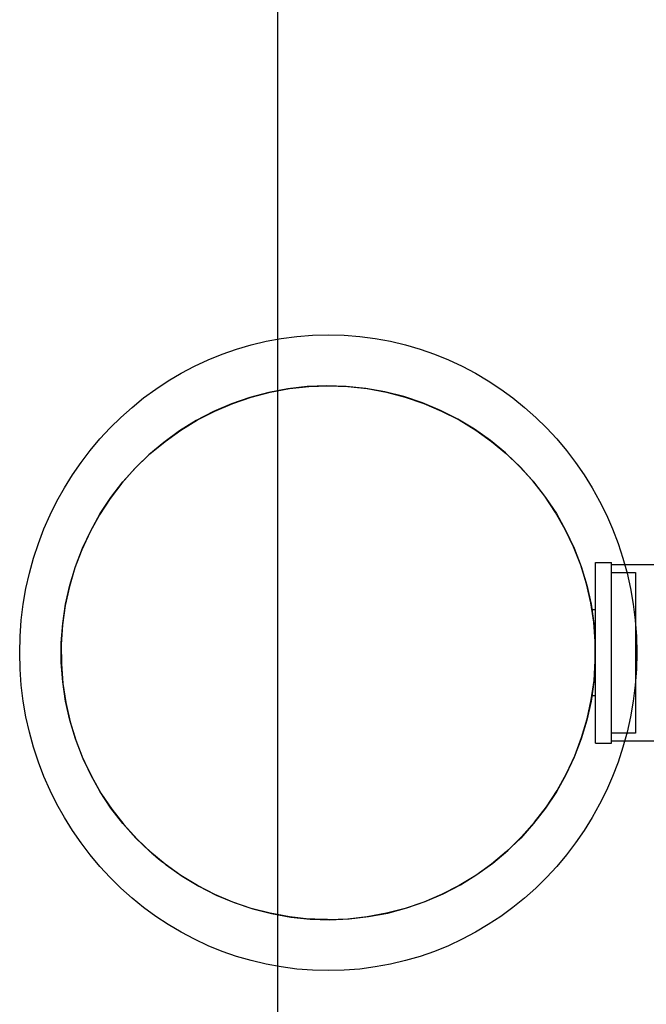
# Model space of a CAD drawing. Units: metres. Extents: x 244 to 3437, y 9 to 7083.
# Drawn here: x 244 to 441, y 3410 to 3720 of the extents above; entities that cross this region are included whole.
import ezdxf

# ---------------------------------------------------------------- set-up
doc = ezdxf.new("R2010")
doc.units = ezdxf.units.M
doc.layers.add('001 MDP Equipment', color=5, linetype='Continuous')
doc.layers.add('004 MDP 1.5m x 1m Grass Mats', color=88, linetype='Continuous')

# ---------------------------------------------------------------- blocks, each defined once
blk = doc.blocks.new('tbr7169')
at = {"layer": '001 MDP Equipment'}
blk.add_ellipse((-84438.62, 71771.42), major_axis=(0, 100), ratio=0.969697, dxfattribs=at)
for points, knots in [([(-84494.3, 71708.57), (-84494.3, 71708.57), (-84498.73, 71712.8), (-84498.73, 71712.8), (-84498.73, 71712.8), (-84498.73, 71712.8), (-84502.85, 71717.35), (-84502.85, 71717.35), (-84502.85, 71717.35), (-84502.85, 71717.35), (-84506.63, 71722.18), (-84506.63, 71722.18), (-84506.63, 71722.18), (-84506.63, 71722.18), (-84510.05, 71727.27), (-84510.05, 71727.27), (-84510.05, 71727.27), (-84510.05, 71727.27), (-84513.08, 71732.61), (-84513.08, 71732.61), (-84513.08, 71732.61), (-84513.08, 71732.61), (-84515.71, 71738.15), (-84515.71, 71738.15), (-84515.71, 71738.15), (-84515.71, 71738.15), (-84517.94, 71743.86), (-84517.94, 71743.86), (-84517.94, 71743.86), (-84517.94, 71743.86), (-84519.74, 71749.72), (-84519.74, 71749.72), (-84519.74, 71749.72), (-84519.74, 71749.72), (-84521.09, 71755.71), (-84521.09, 71755.71), (-84521.09, 71755.71), (-84521.09, 71755.71), (-84522.02, 71761.76), (-84522.02, 71761.76), (-84522.02, 71761.76), (-84522.02, 71761.76), (-84522.5, 71767.88), (-84522.5, 71767.88), (-84522.5, 71767.88), (-84522.5, 71767.88), (-84522.54, 71774.01), (-84522.54, 71774.01), (-84522.54, 71774.01), (-84522.54, 71774.01), (-84522.13, 71780.14), (-84522.13, 71780.14), (-84522.13, 71780.14), (-84522.13, 71780.14), (-84521.27, 71786.22), (-84521.27, 71786.22), (-84521.27, 71786.22), (-84521.27, 71786.22), (-84519.97, 71792.2), (-84519.97, 71792.2), (-84519.97, 71792.2), (-84519.97, 71792.2), (-84518.24, 71798.08), (-84518.24, 71798.08), (-84518.24, 71798.08), (-84518.24, 71798.08), (-84516.07, 71803.81), (-84516.07, 71803.81), (-84516.07, 71803.81), (-84516.07, 71803.81), (-84513.5, 71809.39), (-84513.5, 71809.39), (-84513.5, 71809.39), (-84513.5, 71809.39), (-84510.53, 71814.75), (-84510.53, 71814.75), (-84510.53, 71814.75), (-84510.53, 71814.75), (-84507.18, 71819.88), (-84507.18, 71819.88), (-84507.18, 71819.88), (-84507.18, 71819.88), (-84503.46, 71824.77), (-84503.46, 71824.77), (-84503.46, 71824.77), (-84503.46, 71824.77), (-84499.39, 71829.35), (-84499.39, 71829.35), (-84499.39, 71829.35), (-84499.39, 71829.35), (-84494.99, 71833.65), (-84494.99, 71833.65), (-84494.99, 71833.65), (-84494.99, 71833.65), (-84490.3, 71837.58), (-84490.3, 71837.58), (-84490.3, 71837.58), (-84490.3, 71837.58), (-84485.34, 71841.18), (-84485.34, 71841.18), (-84485.34, 71841.18), (-84485.34, 71841.18), (-84480.11, 71844.4), (-84480.11, 71844.4), (-84480.11, 71844.4), (-84480.11, 71844.4), (-84474.68, 71847.24), (-84474.68, 71847.24), (-84474.68, 71847.24), (-84474.68, 71847.24), (-84469.05, 71849.68), (-84469.05, 71849.68), (-84469.05, 71849.68), (-84469.05, 71849.68), (-84463.26, 71851.69), (-84463.26, 71851.69), (-84463.26, 71851.69), (-84463.26, 71851.69), (-84457.33, 71853.26), (-84457.33, 71853.26), (-84457.33, 71853.26), (-84457.33, 71853.26), (-84451.31, 71854.42), (-84451.31, 71854.42), (-84451.31, 71854.42), (-84451.31, 71854.42), (-84445.21, 71855.12), (-84445.21, 71855.12), (-84445.21, 71855.12), (-84445.21, 71855.12), (-84439.08, 71855.37), (-84439.08, 71855.37), (-84439.08, 71855.37), (-84439.08, 71855.37), (-84432.95, 71855.19), (-84432.95, 71855.19), (-84432.95, 71855.19), (-84432.95, 71855.19), (-84426.86, 71854.56), (-84426.86, 71854.56), (-84426.86, 71854.56), (-84426.86, 71854.56), (-84420.82, 71853.47), (-84420.82, 71853.47), (-84420.82, 71853.47), (-84420.82, 71853.47), (-84414.87, 71851.95), (-84414.87, 71851.95), (-84414.87, 71851.95), (-84414.87, 71851.95), (-84409.06, 71850), (-84409.06, 71850), (-84409.06, 71850), (-84409.06, 71850), (-84403.4, 71847.63), (-84403.4, 71847.63), (-84403.4, 71847.63), (-84403.4, 71847.63), (-84397.94, 71844.86), (-84397.94, 71844.86), (-84397.94, 71844.86), (-84397.94, 71844.86), (-84392.69, 71841.69), (-84392.69, 71841.69), (-84392.69, 71841.69), (-84392.69, 71841.69), (-84387.68, 71838.15), (-84387.68, 71838.15), (-84387.68, 71838.15), (-84387.68, 71838.15), (-84382.94, 71834.26), (-84382.94, 71834.26), (-84382.94, 71834.26), (-84382.94, 71834.26), (-84378.5, 71830.02), (-84378.5, 71830.02), (-84378.5, 71830.02), (-84378.5, 71830.02), (-84374.39, 71825.48), (-84374.39, 71825.48), (-84374.39, 71825.48), (-84374.39, 71825.48), (-84370.61, 71820.65), (-84370.61, 71820.65), (-84370.61, 71820.65), (-84370.61, 71820.65), (-84367.19, 71815.56), (-84367.19, 71815.56), (-84367.19, 71815.56), (-84367.19, 71815.56), (-84364.16, 71810.22), (-84364.16, 71810.22), (-84364.16, 71810.22), (-84364.16, 71810.22), (-84361.53, 71804.69), (-84361.53, 71804.69), (-84361.53, 71804.69), (-84361.53, 71804.69), (-84359.3, 71798.97), (-84359.3, 71798.97), (-84359.3, 71798.97), (-84359.3, 71798.97), (-84357.5, 71793.11), (-84357.5, 71793.11), (-84357.5, 71793.11), (-84357.5, 71793.11), (-84356.14, 71787.13), (-84356.14, 71787.13), (-84356.14, 71787.13), (-84356.14, 71787.13), (-84355.22, 71781.06), (-84355.22, 71781.06), (-84355.22, 71781.06), (-84355.22, 71781.06), (-84354.73, 71774.95), (-84354.73, 71774.95), (-84354.73, 71774.95), (-84354.73, 71774.95), (-84354.7, 71768.82), (-84354.7, 71768.82), (-84354.7, 71768.82), (-84354.7, 71768.82), (-84355.11, 71762.7), (-84355.11, 71762.7), (-84355.11, 71762.7), (-84355.11, 71762.7), (-84355.97, 71756.62), (-84355.97, 71756.62), (-84355.97, 71756.62), (-84355.97, 71756.62), (-84357.27, 71750.64), (-84357.27, 71750.64), (-84357.27, 71750.64), (-84357.27, 71750.64), (-84359, 71744.75), (-84359, 71744.75), (-84359, 71744.75), (-84359, 71744.75), (-84361.17, 71739), (-84361.17, 71739), (-84361.17, 71739), (-84361.17, 71739), (-84363.73, 71733.44), (-84363.73, 71733.44), (-84363.73, 71733.44), (-84363.73, 71733.44), (-84366.71, 71728.07), (-84366.71, 71728.07), (-84366.71, 71728.07), (-84366.71, 71728.07), (-84370.06, 71722.94), (-84370.06, 71722.94), (-84370.06, 71722.94), (-84370.06, 71722.94), (-84373.79, 71718.07), (-84373.79, 71718.07), (-84373.79, 71718.07), (-84373.79, 71718.07), (-84377.85, 71713.47), (-84377.85, 71713.47), (-84377.85, 71713.47), (-84377.85, 71713.47), (-84382.24, 71709.19), (-84382.24, 71709.19), (-84382.24, 71709.19), (-84382.24, 71709.19), (-84386.93, 71705.24), (-84386.93, 71705.24), (-84386.93, 71705.24), (-84386.93, 71705.24), (-84391.9, 71701.65), (-84391.9, 71701.65), (-84391.9, 71701.65), (-84391.9, 71701.65), (-84397.12, 71698.43), (-84397.12, 71698.43), (-84397.12, 71698.43), (-84397.12, 71698.43), (-84402.56, 71695.6), (-84402.56, 71695.6), (-84402.56, 71695.6), (-84402.56, 71695.6), (-84408.19, 71693.15), (-84408.19, 71693.15), (-84408.19, 71693.15), (-84408.19, 71693.15), (-84413.98, 71691.14), (-84413.98, 71691.14), (-84413.98, 71691.14), (-84413.98, 71691.14), (-84419.91, 71689.55), (-84419.91, 71689.55), (-84419.91, 71689.55), (-84419.91, 71689.55), (-84425.93, 71688.42), (-84425.93, 71688.42), (-84425.93, 71688.42), (-84425.93, 71688.42), (-84432.03, 71687.71), (-84432.03, 71687.71), (-84432.03, 71687.71), (-84432.03, 71687.71), (-84438.15, 71687.45), (-84438.15, 71687.45), (-84438.15, 71687.45), (-84438.15, 71687.45), (-84444.28, 71687.65), (-84444.28, 71687.65), (-84444.28, 71687.65), (-84444.28, 71687.65), (-84450.38, 71688.27), (-84450.38, 71688.27), (-84450.38, 71688.27), (-84450.38, 71688.27), (-84456.42, 71689.36), (-84456.42, 71689.36), (-84456.42, 71689.36), (-84456.42, 71689.36), (-84462.37, 71690.87), (-84462.37, 71690.87), (-84462.37, 71690.87), (-84462.37, 71690.87), (-84468.18, 71692.82), (-84468.18, 71692.82), (-84468.18, 71692.82), (-84468.18, 71692.82), (-84473.85, 71695.18), (-84473.85, 71695.18), (-84473.85, 71695.18), (-84473.85, 71695.18), (-84479.31, 71697.97), (-84479.31, 71697.97), (-84479.31, 71697.97), (-84479.31, 71697.97), (-84484.55, 71701.13), (-84484.55, 71701.13), (-84484.55, 71701.13), (-84484.55, 71701.13), (-84489.56, 71704.67), (-84489.56, 71704.67), (-84489.56, 71704.67), (-84489.56, 71704.67), (-84494.3, 71708.57), (-84494.3, 71708.57)], [0, 0, 0, 0, 0.011494, 0.011494, 0.011494, 0.011494, 0.022989, 0.022989, 0.022989, 0.022989, 0.034483, 0.034483, 0.034483, 0.034483, 0.045977, 0.045977, 0.045977, 0.045977, 0.057471, 0.057471, 0.057471, 0.057471, 0.068966, 0.068966, 0.068966, 0.068966, 0.08046, 0.08046, 0.08046, 0.08046, 0.091954, 0.091954, 0.091954, 0.091954, 0.103448, 0.103448, 0.103448, 0.103448, 0.114943, 0.114943, 0.114943, 0.114943, 0.126437, 0.126437, 0.126437, 0.126437, 0.137931, 0.137931, 0.137931, 0.137931, 0.149425, 0.149425, 0.149425, 0.149425, 0.16092, 0.16092, 0.16092, 0.16092, 0.172414, 0.172414, 0.172414, 0.172414, 0.183908, 0.183908, 0.183908, 0.183908, 0.195402, 0.195402, 0.195402, 0.195402, 0.206897, 0.206897, 0.206897, 0.206897, 0.218391, 0.218391, 0.218391, 0.218391, 0.229885, 0.229885, 0.229885, 0.229885, 0.241379, 0.241379, 0.241379, 0.241379, 0.252874, 0.252874, 0.252874, 0.252874, 0.264368, 0.264368, 0.264368, 0.264368, 0.275862, 0.275862, 0.275862, 0.275862, 0.287356, 0.287356, 0.287356, 0.287356, 0.298851, 0.298851, 0.298851, 0.298851, 0.310345, 0.310345, 0.310345, 0.310345, 0.321839, 0.321839, 0.321839, 0.321839, 0.333333, 0.333333, 0.333333, 0.333333, 0.344828, 0.344828, 0.344828, 0.344828, 0.356322, 0.356322, 0.356322, 0.356322, 0.367816, 0.367816, 0.367816, 0.367816, 0.37931, 0.37931, 0.37931, 0.37931, 0.390805, 0.390805, 0.390805, 0.390805, 0.402299, 0.402299, 0.402299, 0.402299, 0.413793, 0.413793, 0.413793, 0.413793, 0.425287, 0.425287, 0.425287, 0.425287, 0.436782, 0.436782, 0.436782, 0.436782, 0.448276, 0.448276, 0.448276, 0.448276, 0.45977, 0.45977, 0.45977, 0.45977, 0.471264, 0.471264, 0.471264, 0.471264, 0.482759, 0.482759, 0.482759, 0.482759, 0.494253, 0.494253, 0.494253, 0.494253, 0.505747, 0.505747, 0.505747, 0.505747, 0.517241, 0.517241, 0.517241, 0.517241, 0.528736, 0.528736, 0.528736, 0.528736, 0.54023, 0.54023, 0.54023, 0.54023, 0.551724, 0.551724, 0.551724, 0.551724, 0.563218, 0.563218, 0.563218, 0.563218, 0.574713, 0.574713, 0.574713, 0.574713, 0.586207, 0.586207, 0.586207, 0.586207, 0.597701, 0.597701, 0.597701, 0.597701, 0.609195, 0.609195, 0.609195, 0.609195, 0.62069, 0.62069, 0.62069, 0.62069, 0.632184, 0.632184, 0.632184, 0.632184, 0.643678, 0.643678, 0.643678, 0.643678, 0.655172, 0.655172, 0.655172, 0.655172, 0.666667, 0.666667, 0.666667, 0.666667, 0.678161, 0.678161, 0.678161, 0.678161, 0.689655, 0.689655, 0.689655, 0.689655, 0.701149, 0.701149, 0.701149, 0.701149, 0.712644, 0.712644, 0.712644, 0.712644, 0.724138, 0.724138, 0.724138, 0.724138, 0.735632, 0.735632, 0.735632, 0.735632, 0.747126, 0.747126, 0.747126, 0.747126, 0.758621, 0.758621, 0.758621, 0.758621, 0.770115, 0.770115, 0.770115, 0.770115, 0.781609, 0.781609, 0.781609, 0.781609, 0.793103, 0.793103, 0.793103, 0.793103, 0.804598, 0.804598, 0.804598, 0.804598, 0.816092, 0.816092, 0.816092, 0.816092, 0.827586, 0.827586, 0.827586, 0.827586, 0.83908, 0.83908, 0.83908, 0.83908, 0.850575, 0.850575, 0.850575, 0.850575, 0.862069, 0.862069, 0.862069, 0.862069, 0.873563, 0.873563, 0.873563, 0.873563, 0.885057, 0.885057, 0.885057, 0.885057, 0.896552, 0.896552, 0.896552, 0.896552, 0.908046, 0.908046, 0.908046, 0.908046, 0.91954, 0.91954, 0.91954, 0.91954, 0.931034, 0.931034, 0.931034, 0.931034, 0.942529, 0.942529, 0.942529, 0.942529, 0.954023, 0.954023, 0.954023, 0.954023, 0.965517, 0.965517, 0.965517, 0.965517, 0.977011, 0.977011, 0.977011, 0.977012, 1, 1, 1, 1]), ([(-84438.62, 71687.45), (-84438.62, 71687.45), (-84432.49, 71687.66), (-84432.49, 71687.66), (-84432.49, 71687.66), (-84432.49, 71687.66), (-84426.4, 71688.35), (-84426.4, 71688.35), (-84426.4, 71688.35), (-84426.4, 71688.35), (-84420.36, 71689.47), (-84420.36, 71689.47), (-84420.36, 71689.47), (-84420.36, 71689.47), (-84414.42, 71691.02), (-84414.42, 71691.02), (-84414.42, 71691.02), (-84414.42, 71691.02), (-84408.63, 71693), (-84408.63, 71693), (-84408.63, 71693), (-84408.63, 71693), (-84402.99, 71695.38), (-84402.99, 71695.38), (-84402.99, 71695.38), (-84402.99, 71695.38), (-84397.53, 71698.19), (-84397.53, 71698.19), (-84397.53, 71698.19), (-84397.53, 71698.19), (-84392.3, 71701.39), (-84392.3, 71701.39), (-84392.3, 71701.39), (-84392.3, 71701.39), (-84387.31, 71704.95), (-84387.31, 71704.95), (-84387.31, 71704.95), (-84387.31, 71704.95), (-84382.58, 71708.88), (-84382.58, 71708.88), (-84382.58, 71708.88), (-84382.58, 71708.88), (-84378.16, 71713.14), (-84378.16, 71713.14), (-84378.16, 71713.14), (-84378.16, 71713.14), (-84374.09, 71717.71), (-84374.09, 71717.71), (-84374.09, 71717.71), (-84374.09, 71717.71), (-84370.33, 71722.56), (-84370.33, 71722.56), (-84370.33, 71722.56), (-84370.33, 71722.56), (-84366.94, 71727.67), (-84366.94, 71727.67), (-84366.94, 71727.67), (-84366.94, 71727.67), (-84363.95, 71733.03), (-84363.95, 71733.03), (-84363.95, 71733.03), (-84363.95, 71733.03), (-84361.35, 71738.57), (-84361.35, 71738.57), (-84361.35, 71738.57), (-84361.35, 71738.57), (-84359.15, 71744.31), (-84359.15, 71744.31), (-84359.15, 71744.31), (-84359.15, 71744.31), (-84357.39, 71750.17), (-84357.39, 71750.17), (-84357.39, 71750.17), (-84357.39, 71750.17), (-84356.05, 71756.16), (-84356.05, 71756.16), (-84356.05, 71756.16), (-84356.05, 71756.16), (-84355.16, 71762.23), (-84355.16, 71762.23), (-84355.16, 71762.23), (-84355.16, 71762.23), (-84354.72, 71768.34), (-84354.72, 71768.34), (-84354.72, 71768.34), (-84354.72, 71768.34), (-84354.72, 71774.49), (-84354.72, 71774.49), (-84354.72, 71774.49), (-84354.72, 71774.49), (-84355.16, 71780.6), (-84355.16, 71780.6), (-84355.16, 71780.6), (-84355.16, 71780.6), (-84356.05, 71786.66), (-84356.05, 71786.66), (-84356.05, 71786.66), (-84356.05, 71786.66), (-84357.39, 71792.64), (-84357.39, 71792.64), (-84357.39, 71792.64), (-84357.39, 71792.64), (-84359.15, 71798.53), (-84359.15, 71798.53), (-84359.15, 71798.53), (-84359.15, 71798.53), (-84361.35, 71804.26), (-84361.35, 71804.26), (-84361.35, 71804.26), (-84361.35, 71804.26), (-84363.95, 71809.8), (-84363.95, 71809.8), (-84363.95, 71809.8), (-84363.95, 71809.8), (-84366.94, 71815.15), (-84366.94, 71815.15), (-84366.94, 71815.15), (-84366.94, 71815.15), (-84370.33, 71820.26), (-84370.33, 71820.26), (-84370.33, 71820.26), (-84370.33, 71820.26), (-84374.09, 71825.13), (-84374.09, 71825.13), (-84374.09, 71825.13), (-84374.09, 71825.13), (-84378.16, 71829.68), (-84378.16, 71829.68), (-84378.16, 71829.68), (-84378.16, 71829.68), (-84382.58, 71833.95), (-84382.58, 71833.95), (-84382.58, 71833.95), (-84382.58, 71833.95), (-84387.31, 71837.87), (-84387.31, 71837.87), (-84387.31, 71837.87), (-84387.31, 71837.87), (-84392.3, 71841.44), (-84392.3, 71841.44), (-84392.3, 71841.44), (-84392.3, 71841.44), (-84397.53, 71844.63), (-84397.53, 71844.63), (-84397.53, 71844.63), (-84397.53, 71844.63), (-84402.99, 71847.43), (-84402.99, 71847.43), (-84402.99, 71847.43), (-84402.99, 71847.43), (-84408.63, 71849.84), (-84408.63, 71849.84), (-84408.63, 71849.84), (-84408.63, 71849.84), (-84414.42, 71851.82), (-84414.42, 71851.82), (-84414.42, 71851.82), (-84414.42, 71851.82), (-84420.36, 71853.36), (-84420.36, 71853.36), (-84420.36, 71853.36), (-84420.36, 71853.36), (-84426.4, 71854.49), (-84426.4, 71854.49), (-84426.4, 71854.49), (-84426.4, 71854.49), (-84432.49, 71855.15), (-84432.49, 71855.15), (-84432.49, 71855.15), (-84432.49, 71855.15), (-84438.62, 71855.37), (-84438.62, 71855.37), (-84438.62, 71855.37), (-84438.62, 71855.37), (-84444.75, 71855.15), (-84444.75, 71855.15), (-84444.75, 71855.15), (-84444.75, 71855.15), (-84450.84, 71854.49), (-84450.84, 71854.49), (-84450.84, 71854.49), (-84450.84, 71854.49), (-84456.88, 71853.36), (-84456.88, 71853.36), (-84456.88, 71853.36), (-84456.88, 71853.36), (-84462.82, 71851.82), (-84462.82, 71851.82), (-84462.82, 71851.82), (-84462.82, 71851.82), (-84468.6, 71849.84), (-84468.6, 71849.84), (-84468.6, 71849.84), (-84468.6, 71849.84), (-84474.25, 71847.43), (-84474.25, 71847.43), (-84474.25, 71847.43), (-84474.25, 71847.43), (-84479.7, 71844.63), (-84479.7, 71844.63), (-84479.7, 71844.63), (-84479.7, 71844.63), (-84484.94, 71841.44), (-84484.94, 71841.44), (-84484.94, 71841.44), (-84484.94, 71841.44), (-84489.93, 71837.87), (-84489.93, 71837.87), (-84489.93, 71837.87), (-84489.93, 71837.87), (-84494.65, 71833.95), (-84494.65, 71833.95), (-84494.65, 71833.95), (-84494.65, 71833.95), (-84499.07, 71829.68), (-84499.07, 71829.68), (-84499.07, 71829.68), (-84499.07, 71829.68), (-84503.15, 71825.13), (-84503.15, 71825.13), (-84503.15, 71825.13), (-84503.15, 71825.13), (-84506.91, 71820.26), (-84506.91, 71820.26), (-84506.91, 71820.26), (-84506.91, 71820.26), (-84510.29, 71815.15), (-84510.29, 71815.15), (-84510.29, 71815.15), (-84510.29, 71815.15), (-84513.29, 71809.8), (-84513.29, 71809.8), (-84513.29, 71809.8), (-84513.29, 71809.8), (-84515.89, 71804.26), (-84515.89, 71804.26), (-84515.89, 71804.26), (-84515.89, 71804.26), (-84518.08, 71798.53), (-84518.08, 71798.53), (-84518.08, 71798.53), (-84518.08, 71798.53), (-84519.84, 71792.64), (-84519.84, 71792.64), (-84519.84, 71792.64), (-84519.84, 71792.64), (-84521.18, 71786.66), (-84521.18, 71786.66), (-84521.18, 71786.66), (-84521.18, 71786.66), (-84522.07, 71780.6), (-84522.07, 71780.6), (-84522.07, 71780.6), (-84522.07, 71780.6), (-84522.52, 71774.49), (-84522.52, 71774.49), (-84522.52, 71774.49), (-84522.52, 71774.49), (-84522.52, 71768.34), (-84522.52, 71768.34), (-84522.52, 71768.34), (-84522.52, 71768.34), (-84522.07, 71762.23), (-84522.07, 71762.23), (-84522.07, 71762.23), (-84522.07, 71762.23), (-84521.18, 71756.16), (-84521.18, 71756.16), (-84521.18, 71756.16), (-84521.18, 71756.16), (-84519.84, 71750.17), (-84519.84, 71750.17), (-84519.84, 71750.17), (-84519.84, 71750.17), (-84518.08, 71744.31), (-84518.08, 71744.31), (-84518.08, 71744.31), (-84518.08, 71744.31), (-84515.89, 71738.57), (-84515.89, 71738.57), (-84515.89, 71738.57), (-84515.89, 71738.57), (-84513.29, 71733.03), (-84513.29, 71733.03), (-84513.29, 71733.03), (-84513.29, 71733.03), (-84510.29, 71727.67), (-84510.29, 71727.67), (-84510.29, 71727.67), (-84510.29, 71727.67), (-84506.91, 71722.56), (-84506.91, 71722.56), (-84506.91, 71722.56), (-84506.91, 71722.56), (-84503.15, 71717.71), (-84503.15, 71717.71), (-84503.15, 71717.71), (-84503.15, 71717.71), (-84499.07, 71713.14), (-84499.07, 71713.14), (-84499.07, 71713.14), (-84499.07, 71713.14), (-84494.65, 71708.88), (-84494.65, 71708.88), (-84494.65, 71708.88), (-84494.65, 71708.88), (-84489.93, 71704.95), (-84489.93, 71704.95), (-84489.93, 71704.95), (-84489.93, 71704.95), (-84484.94, 71701.39), (-84484.94, 71701.39), (-84484.94, 71701.39), (-84484.94, 71701.39), (-84479.7, 71698.19), (-84479.7, 71698.19), (-84479.7, 71698.19), (-84479.7, 71698.19), (-84474.25, 71695.38), (-84474.25, 71695.38), (-84474.25, 71695.38), (-84474.25, 71695.38), (-84468.6, 71693), (-84468.6, 71693), (-84468.6, 71693), (-84468.6, 71693), (-84462.82, 71691.02), (-84462.82, 71691.02), (-84462.82, 71691.02), (-84462.82, 71691.02), (-84456.88, 71689.47), (-84456.88, 71689.47), (-84456.88, 71689.47), (-84456.88, 71689.47), (-84450.84, 71688.35), (-84450.84, 71688.35), (-84450.84, 71688.35), (-84450.84, 71688.35), (-84444.75, 71687.66), (-84444.75, 71687.66), (-84444.75, 71687.66), (-84444.75, 71687.66), (-84438.62, 71687.45), (-84438.62, 71687.45)], [0, 0, 0, 0, 0.011494, 0.011494, 0.011494, 0.011494, 0.022989, 0.022989, 0.022989, 0.022989, 0.034483, 0.034483, 0.034483, 0.034483, 0.045977, 0.045977, 0.045977, 0.045977, 0.057471, 0.057471, 0.057471, 0.057471, 0.068966, 0.068966, 0.068966, 0.068966, 0.08046, 0.08046, 0.08046, 0.08046, 0.091954, 0.091954, 0.091954, 0.091954, 0.103448, 0.103448, 0.103448, 0.103448, 0.114943, 0.114943, 0.114943, 0.114943, 0.126437, 0.126437, 0.126437, 0.126437, 0.137931, 0.137931, 0.137931, 0.137931, 0.149425, 0.149425, 0.149425, 0.149425, 0.16092, 0.16092, 0.16092, 0.16092, 0.172414, 0.172414, 0.172414, 0.172414, 0.183908, 0.183908, 0.183908, 0.183908, 0.195402, 0.195402, 0.195402, 0.195402, 0.206897, 0.206897, 0.206897, 0.206897, 0.218391, 0.218391, 0.218391, 0.218391, 0.229885, 0.229885, 0.229885, 0.229885, 0.241379, 0.241379, 0.241379, 0.241379, 0.252874, 0.252874, 0.252874, 0.252874, 0.264368, 0.264368, 0.264368, 0.264368, 0.275862, 0.275862, 0.275862, 0.275862, 0.287356, 0.287356, 0.287356, 0.287356, 0.298851, 0.298851, 0.298851, 0.298851, 0.310345, 0.310345, 0.310345, 0.310345, 0.321839, 0.321839, 0.321839, 0.321839, 0.333333, 0.333333, 0.333333, 0.333333, 0.344828, 0.344828, 0.344828, 0.344828, 0.356322, 0.356322, 0.356322, 0.356322, 0.367816, 0.367816, 0.367816, 0.367816, 0.37931, 0.37931, 0.37931, 0.37931, 0.390805, 0.390805, 0.390805, 0.390805, 0.402299, 0.402299, 0.402299, 0.402299, 0.413793, 0.413793, 0.413793, 0.413793, 0.425287, 0.425287, 0.425287, 0.425287, 0.436782, 0.436782, 0.436782, 0.436782, 0.448276, 0.448276, 0.448276, 0.448276, 0.45977, 0.45977, 0.45977, 0.45977, 0.471264, 0.471264, 0.471264, 0.471264, 0.482759, 0.482759, 0.482759, 0.482759, 0.494253, 0.494253, 0.494253, 0.494253, 0.505747, 0.505747, 0.505747, 0.505747, 0.517241, 0.517241, 0.517241, 0.517241, 0.528736, 0.528736, 0.528736, 0.528736, 0.54023, 0.54023, 0.54023, 0.54023, 0.551724, 0.551724, 0.551724, 0.551724, 0.563218, 0.563218, 0.563218, 0.563218, 0.574713, 0.574713, 0.574713, 0.574713, 0.586207, 0.586207, 0.586207, 0.586207, 0.597701, 0.597701, 0.597701, 0.597701, 0.609195, 0.609195, 0.609195, 0.609195, 0.62069, 0.62069, 0.62069, 0.62069, 0.632184, 0.632184, 0.632184, 0.632184, 0.643678, 0.643678, 0.643678, 0.643678, 0.655172, 0.655172, 0.655172, 0.655172, 0.666667, 0.666667, 0.666667, 0.666667, 0.678161, 0.678161, 0.678161, 0.678161, 0.689655, 0.689655, 0.689655, 0.689655, 0.701149, 0.701149, 0.701149, 0.701149, 0.712644, 0.712644, 0.712644, 0.712644, 0.724138, 0.724138, 0.724138, 0.724138, 0.735632, 0.735632, 0.735632, 0.735632, 0.747126, 0.747126, 0.747126, 0.747126, 0.758621, 0.758621, 0.758621, 0.758621, 0.770115, 0.770115, 0.770115, 0.770115, 0.781609, 0.781609, 0.781609, 0.781609, 0.793103, 0.793103, 0.793103, 0.793103, 0.804598, 0.804598, 0.804598, 0.804598, 0.816092, 0.816092, 0.816092, 0.816092, 0.827586, 0.827586, 0.827586, 0.827586, 0.83908, 0.83908, 0.83908, 0.83908, 0.850575, 0.850575, 0.850575, 0.850575, 0.862069, 0.862069, 0.862069, 0.862069, 0.873563, 0.873563, 0.873563, 0.873563, 0.885057, 0.885057, 0.885057, 0.885057, 0.896552, 0.896552, 0.896552, 0.896552, 0.908046, 0.908046, 0.908046, 0.908046, 0.91954, 0.91954, 0.91954, 0.91954, 0.931034, 0.931034, 0.931034, 0.931034, 0.942529, 0.942529, 0.942529, 0.942529, 0.954023, 0.954023, 0.954023, 0.954023, 0.965517, 0.965517, 0.965517, 0.965517, 0.977011, 0.977011, 0.977011, 0.977012, 1, 1, 1, 1]), ([(-84354.65, 71787.2), (-84354.65, 71787.2), (-84354.65, 71789.65), (-84354.65, 71789.65), (-84354.65, 71789.65), (-84354.65, 71789.65), (-84354.65, 71792.03), (-84354.65, 71792.03), (-84354.65, 71792.03), (-84354.65, 71792.03), (-84354.65, 71794.22), (-84354.65, 71794.22), (-84354.65, 71794.22), (-84354.65, 71794.22), (-84354.65, 71796.12), (-84354.65, 71796.12), (-84354.65, 71796.12), (-84354.65, 71796.12), (-84354.65, 71797.68), (-84354.65, 71797.68), (-84354.65, 71797.68), (-84354.65, 71797.68), (-84354.65, 71798.86), (-84354.65, 71798.86), (-84354.65, 71798.86), (-84354.65, 71798.86), (-84354.65, 71799.57), (-84354.65, 71799.57), (-84354.65, 71799.57), (-84354.65, 71799.57), (-84354.65, 71799.82), (-84354.65, 71799.82)], [0, 0, 0, 0, 0.111111, 0.111111, 0.111111, 0.111111, 0.222222, 0.222222, 0.222222, 0.222222, 0.333333, 0.333333, 0.333333, 0.333333, 0.444444, 0.444444, 0.444444, 0.444444, 0.555556, 0.555556, 0.555556, 0.555556, 0.666667, 0.666667, 0.666667, 0.666667, 0.777778, 0.777778, 0.777778, 0.777778, 1, 1, 1, 1]), ([(-84349.6, 71787.2), (-84349.6, 71787.2), (-84349.6, 71789.65), (-84349.6, 71789.65), (-84349.6, 71789.65), (-84349.6, 71789.65), (-84349.6, 71792.03), (-84349.6, 71792.03), (-84349.6, 71792.03), (-84349.6, 71792.03), (-84349.6, 71794.22), (-84349.6, 71794.22), (-84349.6, 71794.22), (-84349.6, 71794.22), (-84349.6, 71796.12), (-84349.6, 71796.12), (-84349.6, 71796.12), (-84349.6, 71796.12), (-84349.6, 71797.68), (-84349.6, 71797.68), (-84349.6, 71797.68), (-84349.6, 71797.68), (-84349.6, 71798.86), (-84349.6, 71798.86), (-84349.6, 71798.86), (-84349.6, 71798.86), (-84349.6, 71799.57), (-84349.6, 71799.57), (-84349.6, 71799.57), (-84349.6, 71799.57), (-84349.6, 71799.82), (-84349.6, 71799.82)], [0, 0, 0, 0, 0.111111, 0.111111, 0.111111, 0.111111, 0.222222, 0.222222, 0.222222, 0.222222, 0.333333, 0.333333, 0.333333, 0.333333, 0.444444, 0.444444, 0.444444, 0.444444, 0.555556, 0.555556, 0.555556, 0.555556, 0.666667, 0.666667, 0.666667, 0.666667, 0.777778, 0.777778, 0.777778, 0.777778, 1, 1, 1, 1]), ([(-84342.03, 71796.67), (-84342.03, 71796.67), (-84342.03, 71796.42), (-84342.03, 71796.42), (-84342.03, 71796.42), (-84342.03, 71796.42), (-84342.03, 71795.71), (-84342.03, 71795.71), (-84342.03, 71795.71), (-84342.03, 71795.71), (-84342.03, 71794.53), (-84342.03, 71794.53), (-84342.03, 71794.53), (-84342.03, 71794.53), (-84342.03, 71792.97), (-84342.03, 71792.97), (-84342.03, 71792.97), (-84342.03, 71792.97), (-84342.03, 71791.06), (-84342.03, 71791.06), (-84342.03, 71791.06), (-84342.03, 71791.06), (-84342.03, 71788.87), (-84342.03, 71788.87), (-84342.03, 71788.87), (-84342.03, 71788.87), (-84342.03, 71786.5), (-84342.03, 71786.5), (-84342.03, 71786.5), (-84342.03, 71786.5), (-84342.03, 71784.04), (-84342.03, 71784.04)], [0, 0, 0, 0, 0.111111, 0.111111, 0.111111, 0.111111, 0.222222, 0.222222, 0.222222, 0.222222, 0.333333, 0.333333, 0.333333, 0.333333, 0.444444, 0.444444, 0.444444, 0.444444, 0.555556, 0.555556, 0.555556, 0.555556, 0.666667, 0.666667, 0.666667, 0.666667, 0.777778, 0.777778, 0.777778, 0.777778, 1, 1, 1, 1]), ([(-84342.03, 71758.79), (-84342.03, 71758.79), (-84342.03, 71756.34), (-84342.03, 71756.34), (-84342.03, 71756.34), (-84342.03, 71756.34), (-84342.03, 71753.97), (-84342.03, 71753.97), (-84342.03, 71753.97), (-84342.03, 71753.97), (-84342.03, 71751.77), (-84342.03, 71751.77), (-84342.03, 71751.77), (-84342.03, 71751.77), (-84342.03, 71749.87), (-84342.03, 71749.87), (-84342.03, 71749.87), (-84342.03, 71749.87), (-84342.03, 71748.29), (-84342.03, 71748.29), (-84342.03, 71748.29), (-84342.03, 71748.29), (-84342.03, 71747.13), (-84342.03, 71747.13), (-84342.03, 71747.13), (-84342.03, 71747.13), (-84342.03, 71746.41), (-84342.03, 71746.41), (-84342.03, 71746.41), (-84342.03, 71746.41), (-84342.03, 71746.16), (-84342.03, 71746.16)], [0, 0, 0, 0, 0.111111, 0.111111, 0.111111, 0.111111, 0.222222, 0.222222, 0.222222, 0.222222, 0.333333, 0.333333, 0.333333, 0.333333, 0.444444, 0.444444, 0.444444, 0.444444, 0.555556, 0.555556, 0.555556, 0.555556, 0.666667, 0.666667, 0.666667, 0.666667, 0.777778, 0.777778, 0.777778, 0.777778, 1, 1, 1, 1]), ([(-84354.65, 71743.01), (-84354.65, 71743.01), (-84354.65, 71743.25), (-84354.65, 71743.25), (-84354.65, 71743.25), (-84354.65, 71743.25), (-84354.65, 71743.97), (-84354.65, 71743.97), (-84354.65, 71743.97), (-84354.65, 71743.97), (-84354.65, 71745.13), (-84354.65, 71745.13), (-84354.65, 71745.13), (-84354.65, 71745.13), (-84354.65, 71746.7), (-84354.65, 71746.7), (-84354.65, 71746.7), (-84354.65, 71746.7), (-84354.65, 71748.62), (-84354.65, 71748.62), (-84354.65, 71748.62), (-84354.65, 71748.62), (-84354.65, 71750.79), (-84354.65, 71750.79), (-84354.65, 71750.79), (-84354.65, 71750.79), (-84354.65, 71753.17), (-84354.65, 71753.17), (-84354.65, 71753.17), (-84354.65, 71753.17), (-84354.65, 71755.64), (-84354.65, 71755.64)], [0, 0, 0, 0, 0.111111, 0.111111, 0.111111, 0.111111, 0.222222, 0.222222, 0.222222, 0.222222, 0.333333, 0.333333, 0.333333, 0.333333, 0.444444, 0.444444, 0.444444, 0.444444, 0.555556, 0.555556, 0.555556, 0.555556, 0.666667, 0.666667, 0.666667, 0.666667, 0.777778, 0.777778, 0.777778, 0.777778, 1, 1, 1, 1]), ([(-84349.6, 71743.01), (-84349.6, 71743.01), (-84349.6, 71743.25), (-84349.6, 71743.25), (-84349.6, 71743.25), (-84349.6, 71743.25), (-84349.6, 71743.97), (-84349.6, 71743.97), (-84349.6, 71743.97), (-84349.6, 71743.97), (-84349.6, 71745.13), (-84349.6, 71745.13), (-84349.6, 71745.13), (-84349.6, 71745.13), (-84349.6, 71746.7), (-84349.6, 71746.7), (-84349.6, 71746.7), (-84349.6, 71746.7), (-84349.6, 71748.62), (-84349.6, 71748.62), (-84349.6, 71748.62), (-84349.6, 71748.62), (-84349.6, 71750.79), (-84349.6, 71750.79), (-84349.6, 71750.79), (-84349.6, 71750.79), (-84349.6, 71753.17), (-84349.6, 71753.17), (-84349.6, 71753.17), (-84349.6, 71753.17), (-84349.6, 71755.64), (-84349.6, 71755.64)], [0, 0, 0, 0, 0.111111, 0.111111, 0.111111, 0.111111, 0.222222, 0.222222, 0.222222, 0.222222, 0.333333, 0.333333, 0.333333, 0.333333, 0.444444, 0.444444, 0.444444, 0.444444, 0.555556, 0.555556, 0.555556, 0.555556, 0.666667, 0.666667, 0.666667, 0.666667, 0.777778, 0.777778, 0.777778, 0.777778, 1, 1, 1, 1])]:
    blk.add_open_spline(points, degree=3, knots=knots, dxfattribs=at)
for points in [[(-84354.65, 71799.82), (-84354.65, 71799.82), (-84349.6, 71799.82), (-84349.6, 71799.82)], [(-84349.6, 71799.18), (-84349.6, 71799.18), (-84335.71, 71799.18), (-84335.71, 71799.18)], [(-84349.6, 71796.67), (-84349.6, 71796.67), (-84342.03, 71796.67), (-84342.03, 71796.67)], [(-84354.65, 71784.85), (-84354.65, 71784.85), (-84355.73, 71784.85), (-84355.73, 71784.85)], [(-84354.65, 71755.64), (-84354.65, 71755.64), (-84354.65, 71787.2), (-84354.65, 71787.2)], [(-84349.6, 71755.64), (-84349.6, 71755.64), (-84349.6, 71787.2), (-84349.6, 71787.2)], [(-84342.03, 71784.04), (-84342.03, 71784.04), (-84342.03, 71758.79), (-84342.03, 71758.79)], [(-84355.73, 71757.97), (-84355.73, 71757.97), (-84354.65, 71757.97), (-84354.65, 71757.97)], [(-84342.03, 71746.16), (-84342.03, 71746.16), (-84349.6, 71746.16), (-84349.6, 71746.16)], [(-84354.65, 71743.01), (-84354.65, 71743.01), (-84349.6, 71743.01), (-84349.6, 71743.01)], [(-84335.71, 71743.63), (-84335.71, 71743.63), (-84349.6, 71743.63), (-84349.6, 71743.63)]]:
    blk.add_open_spline(points, degree=3, dxfattribs=at)
blk = doc.blocks.new('gm7169')
at = {"layer": '004 MDP 1.5m x 1m Grass Mats'}
blk.add_lwpolyline([(-84454.5, 72072.33), (-82954.5, 72072.33), (-82954.5, 71072.33), (-84454.5, 71072.33)], close=True, dxfattribs=at)

msp = doc.modelspace()

# ---------------------------------------------------------------- block references
at = {"layer": '004 MDP 1.5m x 1m Grass Mats'}
for name, p in [('tbr7169', (84779.94, -68250.76)), ('gm7169', (84779.94, -68063.7))]:
    msp.add_blockref(name, p, dxfattribs=at)

doc.saveas('drawing.dxf')
